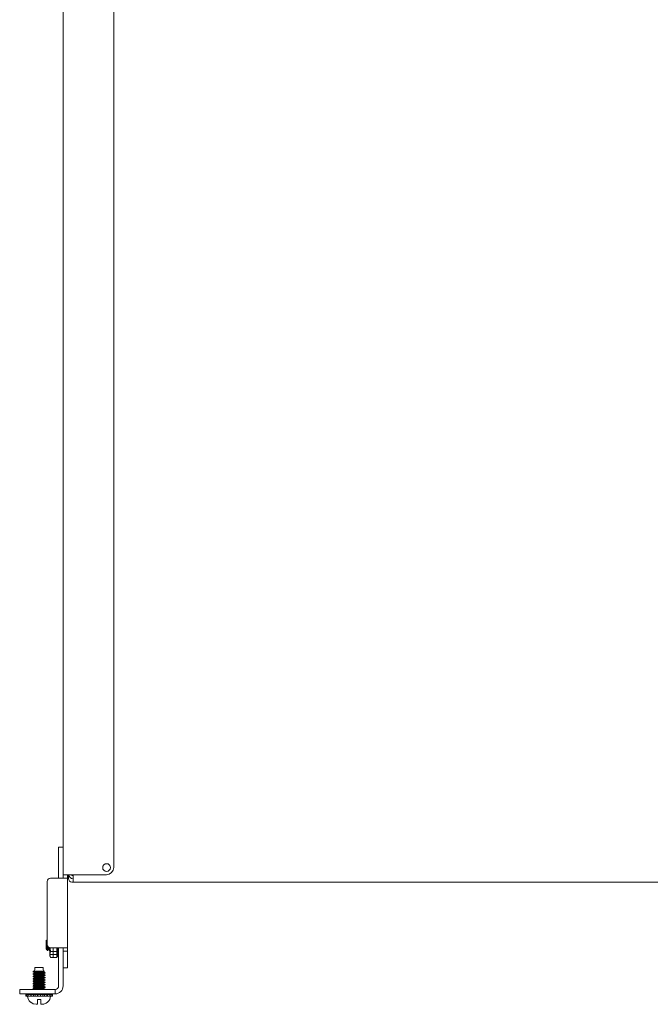
# Model space of a CAD drawing. Units: inches. Extents: x 57 to 159, y 28 to 119.
# Drawn here: x 98 to 109, y 28 to 45 of the extents above; entities that cross this region are included whole.
import ezdxf

# ---------------------------------------------------------------- set-up
doc = ezdxf.new("R2010")
doc.units = ezdxf.units.IN
doc.header["$MEASUREMENT"] = 0
doc.layers.add('1', color=7, linetype='CONTINUOUS')

msp = doc.modelspace()

# ---------------------------------------------------------------- linework, layer by layer
at = {"layer": '1', "color": 18, "linetype": 'Continuous', "lineweight": 18}
for p, q in [((98.433, 30.092), (98.433, 52.229)), ((99.321, 30.217), (99.321, 52.104)), ((98.354, 30.577), (98.433, 30.577)), ((98.354, 30.559), (98.354, 30.577)), ((98.354, 30.512), (98.354, 30.559)), ((98.354, 30.447), (98.354, 30.512)), ((98.354, 30.032), (98.354, 30.447)), ((98.153, 29.972), (98.153, 28.867)), ((98.373, 30.032), (98.213, 30.032)), ((98.442, 30.032), (98.373, 30.032)), ((98.433, 30.092), (98.433, 30.032)), ((98.433, 30.092), (98.451, 30.092)), ((98.493, 30.032), (98.442, 30.032)), ((98.451, 30.092), (98.502, 30.092)), ((98.511, 30.032), (98.493, 30.032)), ((98.502, 30.092), (98.571, 30.092)), ((98.511, 30.092), (98.511, 30.077)), ((98.511, 30.077), (98.511, 30.047)), ((98.511, 30.047), (98.511, 30.032)), ((98.511, 30.032), (98.511, 28.807)), ((98.527, 30.022), (98.527, 30.092)), ((98.571, 30.092), (99.196, 30.092)), ((98.609, 29.962), (98.587, 29.962)), ((98.609, 30.043), (98.609, 30.092)), ((98.609, 30.043), (98.609, 29.985)), ((98.609, 29.985), (98.609, 29.962)), ((98.609, 29.962), (115.716, 29.962)), ((105.787, 29.961), (105.787, 29.962)), ((105.796, 29.961), (105.787, 29.961)), ((105.818, 29.961), (105.796, 29.961)), ((108.506, 29.961), (105.818, 29.961)), ((108.528, 29.961), (108.506, 29.961)), ((108.537, 29.961), (108.528, 29.961)), ((108.537, 29.962), (108.537, 29.961)), ((98.147, 28.944), (98.131, 28.929)), ((98.136, 28.93), (98.143, 28.936)), ((98.136, 28.91), (98.136, 28.934)), ((98.136, 28.884), (98.136, 28.91)), ((98.142, 28.938), (98.143, 28.934)), ((98.146, 28.932), (98.143, 28.939)), ((98.143, 28.935), (98.143, 28.903)), ((98.143, 28.934), (98.145, 28.92)), ((98.143, 28.903), (98.143, 28.853)), ((98.145, 28.92), (98.146, 28.897)), ((98.15, 28.926), (98.146, 28.932)), ((98.146, 28.897), (98.148, 28.869)), ((98.153, 28.927), (98.149, 28.927)), ((98.152, 28.918), (98.15, 28.926)), ((98.153, 28.912), (98.152, 28.918)), ((98.136, 28.853), (98.136, 28.884)), ((98.136, 28.822), (98.136, 28.853)), ((98.136, 28.813), (98.136, 28.822)), ((98.14, 28.796), (98.136, 28.812)), ((98.136, 28.812), (98.136, 28.809)), ((98.136, 28.809), (98.136, 28.792)), ((98.136, 28.792), (98.136, 28.786)), ((98.136, 28.784), (98.136, 28.786)), ((98.136, 28.786), (98.137, 28.784)), ((98.136, 28.783), (98.136, 28.784)), ((98.136, 28.779), (98.139, 28.779)), ((98.137, 28.784), (98.138, 28.781)), ((98.138, 28.78), (98.145, 28.769)), ((98.145, 28.773), (98.14, 28.796)), ((98.143, 28.793), (98.143, 28.786)), ((98.143, 28.786), (98.143, 28.78)), ((98.15, 28.759), (98.145, 28.773)), ((98.145, 28.769), (98.151, 28.758)), ((98.148, 28.869), (98.148, 28.853)), ((98.148, 28.853), (98.15, 28.822)), ((98.15, 28.822), (98.15, 28.808)), ((98.15, 28.775), (98.15, 28.808)), ((98.15, 28.808), (98.153, 28.783)), ((98.15, 28.759), (98.15, 28.775)), ((98.151, 28.76), (98.15, 28.759)), ((98.157, 28.759), (98.15, 28.759)), ((98.153, 28.783), (98.155, 28.765)), ((98.155, 28.765), (98.158, 28.76)), ((98.158, 28.759), (98.17, 28.779)), ((98.163, 28.81), (98.16, 28.84)), ((98.166, 28.792), (98.163, 28.81)), ((98.168, 28.782), (98.166, 28.792)), ((98.17, 28.78), (98.168, 28.782)), ((98.17, 28.779), (98.18, 28.779)), ((98.173, 28.822), (98.175, 28.807)), ((98.175, 28.807), (98.177, 28.79)), ((98.177, 28.79), (98.18, 28.78)), ((98.18, 28.78), (98.186, 28.769)), ((98.188, 28.787), (98.185, 28.815)), ((98.186, 28.769), (98.193, 28.758)), ((98.19, 28.768), (98.188, 28.787)), ((98.192, 28.759), (98.19, 28.768)), ((98.193, 28.759), (98.192, 28.759)), ((98.193, 28.758), (98.198, 28.758)), ((98.198, 28.741), (98.198, 28.809)), ((98.198, 28.759), (98.211, 28.745)), ((98.198, 28.691), (98.211, 28.745)), ((98.198, 28.691), (98.198, 28.741)), ((98.211, 28.745), (98.204, 28.802)), ((98.205, 28.785), (98.205, 28.752)), ((98.205, 28.752), (98.205, 28.722)), ((98.211, 28.745), (98.323, 28.745)), ((98.373, 28.807), (98.213, 28.807)), ((98.26, 28.807), (98.26, 28.745)), ((98.26, 28.745), (98.26, 28.637)), ((98.323, 28.745), (98.323, 28.807)), ((98.323, 28.637), (98.323, 28.745)), ((98.323, 28.738), (98.325, 28.738)), ((98.324, 28.757), (98.324, 28.807)), ((98.324, 28.738), (98.324, 28.757)), ((98.325, 28.725), (98.325, 28.807)), ((98.325, 28.759), (98.325, 28.759)), ((98.325, 28.693), (98.325, 28.725)), ((98.329, 28.74), (98.33, 28.742)), ((98.329, 28.735), (98.329, 28.74)), ((98.329, 28.728), (98.329, 28.735)), ((98.33, 28.719), (98.329, 28.728)), ((98.33, 28.742), (98.332, 28.742)), ((98.332, 28.71), (98.33, 28.719)), ((98.331, 28.807), (98.331, 28.771)), ((98.331, 28.771), (98.331, 28.739)), ((98.331, 28.739), (98.331, 28.693)), ((98.334, 28.803), (98.332, 28.807)), ((98.332, 28.742), (98.334, 28.739)), ((98.335, 28.802), (98.334, 28.803)), ((98.334, 28.739), (98.335, 28.738)), ((98.336, 28.8), (98.335, 28.802)), ((98.335, 28.737), (98.344, 28.739)), ((98.335, 28.738), (98.336, 28.738)), ((98.336, 28.797), (98.336, 28.8)), ((98.337, 28.794), (98.336, 28.797)), ((98.336, 28.738), (98.337, 28.739)), ((98.337, 28.791), (98.337, 28.794)), ((98.337, 28.766), (98.337, 28.791)), ((98.354, 28.768), (98.337, 28.766)), ((98.337, 28.742), (98.337, 28.766)), ((98.337, 28.741), (98.337, 28.742)), ((98.337, 28.739), (98.337, 28.741)), ((98.344, 28.739), (98.353, 28.74)), ((98.345, 28.767), (98.345, 28.792)), ((98.345, 28.743), (98.345, 28.767)), ((98.346, 28.78), (98.354, 28.766)), ((98.348, 28.739), (98.347, 28.737)), ((98.347, 28.737), (98.347, 28.731)), ((98.347, 28.731), (98.348, 28.724)), ((98.348, 28.724), (98.35, 28.715)), ((98.351, 28.807), (98.352, 28.805)), ((98.352, 28.805), (98.352, 28.804)), ((98.352, 28.804), (98.353, 28.802)), ((98.353, 28.802), (98.354, 28.8)), ((98.354, 28.742), (98.353, 28.74)), ((98.354, 28.735), (98.353, 28.74)), ((98.354, 28.137), (98.354, 28.807)), ((98.354, 28.8), (98.354, 28.796)), ((98.354, 28.796), (98.354, 28.793)), ((98.354, 28.793), (98.354, 28.793)), ((98.354, 28.768), (98.354, 28.793)), ((98.354, 28.744), (98.354, 28.768)), ((98.354, 28.744), (98.354, 28.742)), ((98.354, 28.732), (98.354, 28.735)), ((98.354, 28.729), (98.354, 28.732)), ((98.354, 28.729), (98.354, 28.709)), ((98.442, 28.807), (98.373, 28.807)), ((98.433, 28.807), (98.433, 28.137)), ((98.433, 28.578), (98.433, 28.747)), ((98.511, 28.747), (98.433, 28.747)), ((98.493, 28.807), (98.442, 28.807)), ((98.511, 28.807), (98.493, 28.807)), ((98.511, 28.809), (98.511, 28.853)), ((98.511, 28.787), (98.511, 28.809)), ((98.511, 28.807), (98.511, 28.792)), ((98.511, 28.792), (98.511, 28.762)), ((98.511, 28.762), (98.511, 28.747)), ((98.511, 28.578), (98.511, 28.747)), ((98.323, 28.691), (98.197, 28.691)), ((98.211, 28.637), (98.198, 28.691)), ((98.198, 28.672), (98.198, 28.691)), ((98.198, 28.666), (98.198, 28.672)), ((98.198, 28.666), (98.211, 28.636)), ((98.205, 28.654), (98.205, 28.652)), ((98.205, 28.652), (98.205, 28.651)), ((98.211, 28.637), (98.323, 28.637)), ((98.325, 28.693), (98.337, 28.649)), ((98.329, 28.681), (98.329, 28.683)), ((98.329, 28.683), (98.329, 28.683)), ((98.329, 28.683), (98.33, 28.681)), ((98.33, 28.675), (98.329, 28.681)), ((98.33, 28.681), (98.332, 28.676)), ((98.332, 28.668), (98.33, 28.675)), ((98.331, 28.693), (98.331, 28.672)), ((98.331, 28.672), (98.331, 28.672)), ((98.331, 28.672), (98.331, 28.672)), ((98.334, 28.702), (98.332, 28.71)), ((98.332, 28.676), (98.334, 28.668)), ((98.334, 28.659), (98.332, 28.668)), ((98.335, 28.701), (98.334, 28.702)), ((98.334, 28.668), (98.335, 28.666)), ((98.335, 28.657), (98.334, 28.659)), ((98.336, 28.698), (98.335, 28.701)), ((98.335, 28.666), (98.337, 28.663)), ((98.336, 28.654), (98.335, 28.657)), ((98.336, 28.694), (98.336, 28.698)), ((98.337, 28.691), (98.336, 28.694)), ((98.336, 28.652), (98.336, 28.654)), ((98.337, 28.65), (98.336, 28.652)), ((98.337, 28.689), (98.337, 28.691)), ((98.337, 28.675), (98.337, 28.689)), ((98.354, 28.679), (98.337, 28.675)), ((98.337, 28.663), (98.337, 28.675)), ((98.337, 28.663), (98.345, 28.665)), ((98.337, 28.663), (98.337, 28.663)), ((98.337, 28.663), (98.337, 28.663)), ((98.337, 28.65), (98.354, 28.655)), ((98.337, 28.65), (98.337, 28.65)), ((98.345, 28.677), (98.345, 28.691)), ((98.345, 28.665), (98.345, 28.677)), ((98.345, 28.665), (98.354, 28.667)), ((98.35, 28.715), (98.352, 28.707)), ((98.351, 28.666), (98.352, 28.665)), ((98.352, 28.707), (98.352, 28.705)), ((98.352, 28.705), (98.353, 28.702)), ((98.352, 28.665), (98.352, 28.663)), ((98.352, 28.663), (98.353, 28.659)), ((98.353, 28.702), (98.354, 28.699)), ((98.354, 28.663), (98.353, 28.667)), ((98.353, 28.659), (98.354, 28.657)), ((98.354, 28.709), (98.354, 28.692)), ((98.354, 28.699), (98.354, 28.696)), ((98.354, 28.696), (98.354, 28.693)), ((98.354, 28.679), (98.354, 28.693)), ((98.354, 28.693), (98.354, 28.693)), ((98.354, 28.667), (98.354, 28.679)), ((98.354, 28.667), (98.354, 28.667)), ((98.354, 28.667), (98.354, 28.667)), ((98.354, 28.662), (98.354, 28.663)), ((98.354, 28.662), (98.354, 28.656)), ((98.354, 28.657), (98.354, 28.655)), ((98.354, 28.656), (98.354, 28.655)), ((98.354, 28.655), (98.354, 28.655)), ((98.354, 28.655), (98.354, 28.655)), ((98.511, 28.578), (98.511, 28.516)), ((97.905, 28.398), (97.905, 28.385)), ((97.905, 28.398), (97.905, 28.398)), ((97.905, 28.398), (97.908, 28.398)), ((97.905, 28.384), (97.926, 28.372)), ((97.912, 28.387), (97.906, 28.384)), ((97.908, 28.398), (97.94, 28.398)), ((97.93, 28.389), (97.912, 28.387)), ((97.926, 28.373), (97.932, 28.375)), ((97.926, 28.373), (97.926, 28.362)), ((97.926, 28.373), (97.926, 28.373)), ((97.957, 28.392), (97.93, 28.389)), ((97.932, 28.375), (97.948, 28.377)), ((97.938, 28.461), (97.938, 28.423)), ((97.938, 28.461), (97.959, 28.461)), ((97.94, 28.398), (97.998, 28.398)), ((97.948, 28.377), (97.97, 28.38)), ((97.99, 28.394), (97.957, 28.392)), ((97.959, 28.461), (98.01, 28.461)), ((97.97, 28.38), (97.997, 28.382)), ((98.026, 28.396), (97.99, 28.394)), ((98.019, 28.373), (97.99, 28.37)), ((97.997, 28.382), (98.026, 28.384)), ((97.998, 28.398), (98.06, 28.398)), ((98.01, 28.461), (98.062, 28.461)), ((98.046, 28.375), (98.019, 28.373)), ((98.06, 28.398), (98.026, 28.396)), ((98.026, 28.384), (98.053, 28.386)), ((98.07, 28.377), (98.046, 28.375)), ((98.053, 28.386), (98.075, 28.389)), ((98.078, 28.398), (98.06, 28.398)), ((98.062, 28.461), (98.083, 28.461)), ((98.086, 28.379), (98.07, 28.377)), ((98.075, 28.389), (98.089, 28.391)), ((98.096, 28.398), (98.078, 28.398)), ((98.083, 28.423), (98.083, 28.461)), ((98.095, 28.382), (98.086, 28.379)), ((98.089, 28.391), (98.095, 28.393)), ((98.094, 28.382), (98.095, 28.382)), ((98.095, 28.393), (98.099, 28.395)), ((98.095, 28.382), (98.095, 28.393)), ((98.115, 28.372), (98.095, 28.383)), ((98.101, 28.398), (98.096, 28.398)), ((98.099, 28.395), (98.104, 28.398)), ((98.101, 28.398), (98.104, 28.399)), ((98.104, 28.399), (98.104, 28.399)), ((98.111, 28.368), (98.114, 28.371)), ((98.511, 28.453), (98.433, 28.453)), ((98.511, 28.516), (98.511, 28.47)), ((98.511, 28.47), (98.511, 28.453)), ((97.914, 28.355), (97.901, 28.347)), ((97.905, 28.349), (97.905, 28.343)), ((97.905, 28.342), (97.926, 28.33)), ((97.905, 28.308), (97.91, 28.31)), ((97.905, 28.308), (97.905, 28.301)), ((97.905, 28.301), (97.926, 28.289)), ((97.905, 28.301), (97.926, 28.289)), ((97.905, 28.266), (97.905, 28.26)), ((97.905, 28.259), (97.926, 28.247)), ((97.905, 28.224), (97.905, 28.218)), ((97.905, 28.217), (97.926, 28.205)), ((97.906, 28.35), (97.916, 28.353)), ((97.906, 28.349), (97.906, 28.35)), ((97.907, 28.344), (97.906, 28.342)), ((97.916, 28.315), (97.906, 28.309)), ((97.916, 28.273), (97.906, 28.267)), ((97.906, 28.266), (97.907, 28.267)), ((97.909, 28.262), (97.906, 28.259)), ((97.917, 28.232), (97.906, 28.226)), ((97.917, 28.221), (97.906, 28.217)), ((97.921, 28.347), (97.907, 28.344)), ((97.914, 28.304), (97.907, 28.301)), ((97.907, 28.267), (97.919, 28.27)), ((97.907, 28.225), (97.913, 28.227)), ((97.925, 28.264), (97.909, 28.262)), ((97.91, 28.31), (97.927, 28.312)), ((97.913, 28.227), (97.931, 28.229)), ((97.927, 28.363), (97.914, 28.355)), ((97.934, 28.306), (97.914, 28.304)), ((97.916, 28.353), (97.937, 28.355)), ((97.927, 28.321), (97.916, 28.315)), ((97.926, 28.279), (97.916, 28.273)), ((97.916, 28.263), (97.925, 28.257)), ((97.926, 28.234), (97.916, 28.228)), ((97.927, 28.238), (97.917, 28.232)), ((97.939, 28.223), (97.917, 28.221)), ((97.919, 28.27), (97.942, 28.272)), ((97.945, 28.349), (97.921, 28.347)), ((97.95, 28.266), (97.925, 28.264)), ((97.925, 28.257), (97.935, 28.251)), ((97.926, 28.331), (97.928, 28.333)), ((97.926, 28.331), (97.926, 28.32)), ((97.926, 28.29), (97.934, 28.292)), ((97.927, 28.289), (97.926, 28.29)), ((97.926, 28.289), (97.926, 28.279)), ((97.926, 28.248), (97.929, 28.25)), ((97.926, 28.248), (97.926, 28.237)), ((97.935, 28.24), (97.926, 28.234)), ((97.926, 28.206), (97.926, 28.195)), ((97.936, 28.323), (97.927, 28.321)), ((97.927, 28.312), (97.954, 28.314)), ((97.945, 28.283), (97.927, 28.279)), ((97.938, 28.24), (97.927, 28.238)), ((97.927, 28.207), (97.936, 28.209)), ((97.927, 28.206), (97.927, 28.207)), ((97.948, 28.2), (97.927, 28.196)), ((97.943, 28.366), (97.928, 28.363)), ((97.928, 28.333), (97.94, 28.335)), ((97.929, 28.25), (97.942, 28.252)), ((97.931, 28.229), (97.959, 28.232)), ((97.963, 28.309), (97.934, 28.306)), ((97.934, 28.292), (97.95, 28.294)), ((97.954, 28.325), (97.936, 28.323)), ((97.936, 28.209), (97.953, 28.211)), ((97.937, 28.355), (97.967, 28.357)), ((97.957, 28.242), (97.938, 28.24)), ((97.969, 28.226), (97.939, 28.223)), ((97.94, 28.335), (97.96, 28.337)), ((97.942, 28.272), (97.972, 28.274)), ((97.942, 28.252), (97.963, 28.254)), ((97.964, 28.368), (97.943, 28.366)), ((97.976, 28.351), (97.945, 28.349)), ((97.967, 28.285), (97.945, 28.283)), ((97.971, 28.202), (97.948, 28.2)), ((97.95, 28.294), (97.974, 28.297)), ((97.982, 28.268), (97.95, 28.266)), ((97.95, 28.224), (97.956, 28.218)), ((97.953, 28.211), (97.977, 28.214)), ((97.978, 28.328), (97.954, 28.325)), ((97.954, 28.314), (97.987, 28.317)), ((97.956, 28.218), (97.962, 28.212)), ((97.982, 28.245), (97.957, 28.242)), ((97.962, 28.201), (97.957, 28.195)), ((97.959, 28.232), (97.993, 28.234)), ((97.96, 28.337), (97.985, 28.339)), ((97.997, 28.311), (97.963, 28.309)), ((97.963, 28.254), (97.989, 28.256)), ((97.99, 28.37), (97.964, 28.368)), ((97.967, 28.357), (98.001, 28.359)), ((97.994, 28.287), (97.967, 28.285)), ((98.003, 28.228), (97.969, 28.226)), ((97.998, 28.204), (97.971, 28.202)), ((97.972, 28.274), (98.007, 28.276)), ((97.974, 28.297), (98.001, 28.299)), ((98.011, 28.353), (97.976, 28.351)), ((97.977, 28.214), (98.005, 28.216)), ((98.006, 28.33), (97.978, 28.328)), ((98.018, 28.27), (97.982, 28.268)), ((98.01, 28.247), (97.982, 28.245)), ((97.985, 28.339), (98.014, 28.342)), ((97.987, 28.317), (98.022, 28.319)), ((97.989, 28.256), (98.018, 28.259)), ((97.993, 28.234), (98.028, 28.236)), ((98.022, 28.29), (97.994, 28.287)), ((98.032, 28.313), (97.997, 28.311)), ((98.026, 28.207), (97.998, 28.204)), ((98.001, 28.359), (98.036, 28.362)), ((98.001, 28.299), (98.03, 28.301)), ((98.038, 28.23), (98.003, 28.228)), ((98.005, 28.216), (98.034, 28.218)), ((98.035, 28.332), (98.006, 28.33)), ((98.007, 28.276), (98.043, 28.279)), ((98.038, 28.249), (98.01, 28.247)), ((98.046, 28.356), (98.011, 28.353)), ((98.014, 28.342), (98.042, 28.344)), ((98.052, 28.273), (98.018, 28.27)), ((98.018, 28.259), (98.045, 28.261)), ((98.022, 28.319), (98.056, 28.321)), ((98.05, 28.292), (98.022, 28.29)), ((98.053, 28.209), (98.026, 28.207)), ((98.028, 28.236), (98.062, 28.238)), ((98.03, 28.301), (98.056, 28.303)), ((98.065, 28.315), (98.032, 28.313)), ((98.034, 28.218), (98.059, 28.22)), ((98.06, 28.334), (98.035, 28.332)), ((98.036, 28.362), (98.069, 28.364)), ((98.063, 28.251), (98.038, 28.249)), ((98.071, 28.232), (98.038, 28.23)), ((98.042, 28.344), (98.066, 28.346)), ((98.043, 28.279), (98.074, 28.281)), ((98.045, 28.261), (98.069, 28.263)), ((98.077, 28.358), (98.046, 28.356)), ((98.049, 28.196), (98.079, 28.198)), ((98.072, 28.294), (98.05, 28.292)), ((98.082, 28.275), (98.052, 28.273)), ((98.075, 28.211), (98.053, 28.209)), ((98.056, 28.321), (98.085, 28.323)), ((98.056, 28.303), (98.077, 28.306)), ((98.059, 28.22), (98.08, 28.223)), ((98.08, 28.337), (98.06, 28.334)), ((98.062, 28.238), (98.09, 28.241)), ((98.082, 28.254), (98.063, 28.251)), ((98.092, 28.318), (98.065, 28.315)), ((98.066, 28.346), (98.084, 28.348)), ((98.069, 28.364), (98.095, 28.366)), ((98.069, 28.263), (98.086, 28.265)), ((98.096, 28.235), (98.071, 28.232)), ((98.088, 28.296), (98.072, 28.294)), ((98.074, 28.281), (98.098, 28.283)), ((98.09, 28.213), (98.075, 28.211)), ((98.101, 28.36), (98.077, 28.358)), ((98.077, 28.306), (98.093, 28.309)), ((98.079, 28.198), (98.102, 28.2)), ((98.092, 28.339), (98.08, 28.337)), ((98.08, 28.223), (98.093, 28.226)), ((98.104, 28.277), (98.082, 28.275)), ((98.093, 28.256), (98.082, 28.254)), ((98.084, 28.348), (98.094, 28.351)), ((98.085, 28.323), (98.106, 28.326)), ((98.086, 28.265), (98.094, 28.268)), ((98.095, 28.299), (98.088, 28.296)), ((98.09, 28.241), (98.108, 28.243)), ((98.095, 28.216), (98.09, 28.213)), ((98.094, 28.341), (98.092, 28.339)), ((98.11, 28.32), (98.092, 28.318)), ((98.094, 28.257), (98.093, 28.256)), ((98.094, 28.351), (98.105, 28.357)), ((98.094, 28.309), (98.105, 28.315)), ((98.094, 28.299), (98.095, 28.299)), ((98.094, 28.226), (98.105, 28.232)), ((98.095, 28.366), (98.111, 28.368)), ((98.095, 28.341), (98.095, 28.351)), ((98.114, 28.33), (98.095, 28.341)), ((98.095, 28.299), (98.095, 28.31)), ((98.121, 28.285), (98.095, 28.299)), ((98.095, 28.268), (98.105, 28.274)), ((98.095, 28.257), (98.095, 28.268)), ((98.114, 28.247), (98.095, 28.258)), ((98.095, 28.216), (98.095, 28.226)), ((98.12, 28.202), (98.095, 28.216)), ((98.095, 28.216), (98.095, 28.216)), ((98.112, 28.237), (98.096, 28.235)), ((98.098, 28.283), (98.116, 28.288)), ((98.114, 28.362), (98.101, 28.36)), ((98.102, 28.2), (98.115, 28.204)), ((98.115, 28.279), (98.104, 28.277)), ((98.105, 28.357), (98.116, 28.363)), ((98.105, 28.315), (98.115, 28.321)), ((98.105, 28.274), (98.116, 28.28)), ((98.105, 28.232), (98.116, 28.238)), ((98.106, 28.326), (98.115, 28.329)), ((98.108, 28.243), (98.115, 28.245)), ((98.116, 28.322), (98.11, 28.32)), ((98.115, 28.239), (98.112, 28.237)), ((98.115, 28.364), (98.114, 28.362)), ((98.115, 28.28), (98.115, 28.279)), ((98.116, 28.364), (98.116, 28.37)), ((98.116, 28.322), (98.116, 28.329)), ((98.116, 28.322), (98.116, 28.322)), ((98.116, 28.28), (98.116, 28.287)), ((98.116, 28.239), (98.116, 28.245)), ((98.116, 28.197), (98.116, 28.204)), ((97.67, 27.998), (97.67, 28.077)), ((97.67, 28.077), (97.688, 28.077)), ((97.688, 28.077), (97.73, 28.077)), ((98.234, 28.077), (97.73, 28.077)), ((97.905, 28.183), (97.905, 28.176)), ((97.905, 28.176), (97.926, 28.164)), ((97.916, 28.148), (97.905, 28.142)), ((97.905, 28.142), (97.915, 28.144)), ((97.906, 28.142), (97.905, 28.142)), ((97.905, 28.141), (97.905, 28.135)), ((97.905, 28.134), (97.926, 28.122)), ((97.905, 28.1), (97.905, 28.093)), ((97.905, 28.092), (97.926, 28.08)), ((97.917, 28.19), (97.906, 28.184)), ((97.92, 28.138), (97.906, 28.134)), ((97.907, 28.184), (97.908, 28.184)), ((97.911, 28.179), (97.907, 28.176)), ((97.917, 28.107), (97.907, 28.101)), ((97.907, 28.1), (97.91, 28.101)), ((97.913, 28.096), (97.907, 28.092)), ((97.908, 28.184), (97.922, 28.187)), ((97.91, 28.101), (97.926, 28.104)), ((97.929, 28.181), (97.911, 28.179)), ((97.933, 28.098), (97.913, 28.096)), ((97.915, 28.144), (97.936, 28.146)), ((97.926, 28.154), (97.916, 28.148)), ((97.927, 28.196), (97.917, 28.19)), ((97.927, 28.113), (97.917, 28.107)), ((97.943, 28.14), (97.92, 28.138)), ((97.922, 28.187), (97.947, 28.189)), ((97.926, 28.164), (97.931, 28.167)), ((97.926, 28.164), (97.926, 28.154)), ((97.926, 28.164), (97.926, 28.164)), ((97.926, 28.123), (97.926, 28.112)), ((97.926, 28.104), (97.952, 28.106)), ((97.926, 28.081), (97.932, 28.084)), ((97.926, 28.081), (97.926, 28.077)), ((97.926, 28.081), (97.926, 28.081)), ((97.94, 28.157), (97.927, 28.154)), ((97.927, 28.124), (97.938, 28.126)), ((97.927, 28.123), (97.927, 28.124)), ((97.951, 28.117), (97.927, 28.113)), ((97.955, 28.183), (97.929, 28.181)), ((97.931, 28.167), (97.945, 28.169)), ((97.932, 28.084), (97.947, 28.086)), ((97.961, 28.1), (97.933, 28.098)), ((97.936, 28.146), (97.965, 28.149)), ((97.938, 28.126), (97.956, 28.128)), ((97.96, 28.159), (97.94, 28.157)), ((97.974, 28.143), (97.943, 28.14)), ((97.945, 28.169), (97.966, 28.171)), ((97.947, 28.189), (97.978, 28.191)), ((97.947, 28.086), (97.97, 28.088)), ((97.957, 28.195), (97.951, 28.19)), ((97.974, 28.119), (97.951, 28.117)), ((97.952, 28.106), (97.985, 28.108)), ((97.989, 28.185), (97.955, 28.183)), ((97.956, 28.128), (97.981, 28.131)), ((97.986, 28.162), (97.96, 28.159)), ((97.995, 28.102), (97.961, 28.1)), ((97.965, 28.149), (97.999, 28.151)), ((97.966, 28.171), (97.993, 28.173)), ((98.018, 28.081), (97.967, 28.077)), ((97.97, 28.088), (97.997, 28.09)), ((98.009, 28.145), (97.974, 28.143)), ((98.002, 28.121), (97.974, 28.119)), ((97.978, 28.191), (98.014, 28.193)), ((97.981, 28.131), (98.009, 28.133)), ((97.985, 28.108), (98.02, 28.111)), ((98.014, 28.164), (97.986, 28.162)), ((98.024, 28.188), (97.989, 28.185)), ((97.993, 28.173), (98.021, 28.176)), ((98.03, 28.105), (97.995, 28.102)), ((97.997, 28.09), (98.025, 28.093)), ((97.999, 28.151), (98.035, 28.153)), ((98, 28.186), (98.001, 28.18)), ((98.001, 28.156), (98, 28.148)), ((98.001, 28.18), (98.002, 28.174)), ((98.002, 28.163), (98.001, 28.156)), ((98.03, 28.123), (98.002, 28.121)), ((98.044, 28.147), (98.009, 28.145)), ((98.009, 28.133), (98.037, 28.135)), ((98.014, 28.193), (98.049, 28.196)), ((98.042, 28.166), (98.014, 28.164)), ((98.046, 28.083), (98.018, 28.081)), ((98.02, 28.111), (98.054, 28.113)), ((98.021, 28.176), (98.049, 28.178)), ((98.058, 28.19), (98.024, 28.188)), ((98.025, 28.093), (98.052, 28.095)), ((98.056, 28.126), (98.03, 28.123)), ((98.064, 28.107), (98.03, 28.105)), ((98.035, 28.153), (98.067, 28.155)), ((98.037, 28.135), (98.062, 28.137)), ((98.066, 28.168), (98.042, 28.166)), ((98.076, 28.149), (98.044, 28.147)), ((98.049, 28.142), (98.044, 28.136)), ((98.044, 28.125), (98.05, 28.117)), ((98.069, 28.085), (98.046, 28.083)), ((98.049, 28.178), (98.072, 28.18)), ((98.053, 28.148), (98.049, 28.142)), ((98.05, 28.117), (98.055, 28.11)), ((98.052, 28.095), (98.074, 28.097)), ((98.054, 28.113), (98.084, 28.115)), ((98.077, 28.128), (98.056, 28.126)), ((98.087, 28.192), (98.058, 28.19)), ((98.062, 28.137), (98.082, 28.14)), ((98.091, 28.109), (98.064, 28.107)), ((98.084, 28.171), (98.066, 28.168)), ((98.067, 28.155), (98.094, 28.158)), ((98.086, 28.088), (98.069, 28.085)), ((98.072, 28.18), (98.094, 28.184)), ((98.074, 28.097), (98.094, 28.101)), ((98.1, 28.152), (98.076, 28.149)), ((98.091, 28.13), (98.077, 28.128)), ((98.086, 28.103), (98.078, 28.097)), ((98.078, 28.087), (98.091, 28.077)), ((98.082, 28.14), (98.094, 28.143)), ((98.094, 28.173), (98.084, 28.171)), ((98.084, 28.115), (98.105, 28.117)), ((98.095, 28.11), (98.086, 28.103)), ((98.095, 28.09), (98.086, 28.088)), ((98.107, 28.194), (98.087, 28.192)), ((98.095, 28.132), (98.091, 28.13)), ((98.109, 28.111), (98.091, 28.109)), ((98.094, 28.184), (98.105, 28.19)), ((98.094, 28.174), (98.094, 28.173)), ((98.094, 28.158), (98.11, 28.16)), ((98.094, 28.101), (98.105, 28.107)), ((98.094, 28.091), (98.095, 28.09)), ((98.095, 28.174), (98.095, 28.185)), ((98.115, 28.163), (98.095, 28.174)), ((98.095, 28.143), (98.105, 28.149)), ((98.095, 28.132), (98.095, 28.143)), ((98.115, 28.122), (98.095, 28.133)), ((98.095, 28.091), (98.095, 28.101)), ((98.114, 28.08), (98.095, 28.091)), ((98.113, 28.154), (98.1, 28.152)), ((98.105, 28.19), (98.115, 28.196)), ((98.105, 28.149), (98.116, 28.155)), ((98.105, 28.117), (98.115, 28.12)), ((98.105, 28.107), (98.116, 28.113)), ((98.116, 28.196), (98.107, 28.194)), ((98.116, 28.114), (98.109, 28.111)), ((98.11, 28.16), (98.115, 28.163)), ((98.112, 28.077), (98.116, 28.079)), ((98.115, 28.155), (98.113, 28.154)), ((98.116, 28.079), (98.114, 28.08)), ((98.115, 28.197), (98.116, 28.196)), ((98.116, 28.155), (98.116, 28.162)), ((98.116, 28.114), (98.116, 28.12)), ((98.116, 28.114), (98.116, 28.114)), ((98.116, 28.077), (98.116, 28.079)), ((98.234, 28.077), (98.277, 28.077)), ((98.277, 28.077), (98.294, 28.077)), ((98.294, 28.077), (98.294, 27.998)), ((97.688, 27.998), (97.67, 27.998)), ((97.73, 27.998), (97.688, 27.998)), ((98.234, 27.998), (97.73, 27.998)), ((97.776, 27.985), (97.796, 27.985)), ((97.776, 27.96), (97.776, 27.985)), ((97.776, 27.96), (97.796, 27.96)), ((97.796, 27.985), (97.819, 27.985)), ((97.796, 27.96), (97.796, 27.985)), ((97.796, 27.96), (97.819, 27.96)), ((97.819, 27.985), (97.865, 27.985)), ((97.819, 27.96), (97.819, 27.985)), ((97.819, 27.96), (97.865, 27.96)), ((97.862, 27.96), (97.852, 27.96)), ((97.86, 27.854), (97.86, 27.85)), ((97.866, 27.849), (97.86, 27.854)), ((97.873, 27.96), (97.862, 27.96)), ((97.869, 27.985), (97.865, 27.985)), ((97.865, 27.96), (97.865, 27.985)), ((97.873, 27.985), (97.869, 27.985)), ((97.873, 27.985), (97.913, 27.985)), ((97.873, 27.96), (97.873, 27.985)), ((97.873, 27.96), (97.913, 27.96)), ((97.913, 27.985), (97.942, 27.985)), ((97.913, 27.96), (97.913, 27.985)), ((97.913, 27.96), (97.942, 27.96)), ((97.927, 27.988), (97.923, 27.985)), ((97.924, 27.998), (97.926, 27.997)), ((97.926, 27.998), (97.926, 27.987)), ((97.945, 27.991), (97.928, 27.988)), ((97.96, 27.96), (97.934, 27.96)), ((97.962, 27.985), (97.942, 27.985)), ((97.942, 27.96), (97.942, 27.985)), ((97.967, 27.993), (97.945, 27.991)), ((97.988, 27.96), (97.96, 27.96)), ((97.983, 27.985), (97.962, 27.985)), ((97.993, 27.996), (97.967, 27.993)), ((97.982, 27.899), (97.982, 27.899)), ((97.982, 27.899), (97.982, 27.859)), ((98.013, 27.899), (97.982, 27.899)), ((97.982, 27.859), (97.982, 27.83)), ((97.983, 27.985), (97.983, 27.96)), ((97.983, 27.985), (97.988, 27.985)), ((97.983, 27.96), (97.988, 27.96)), ((97.988, 27.985), (98.033, 27.985)), ((97.988, 27.96), (97.988, 27.985)), ((97.988, 27.96), (98.033, 27.96)), ((98.022, 27.998), (97.993, 27.996)), ((98.044, 27.899), (98.013, 27.899)), ((98.016, 27.985), (98.047, 27.987)), ((98.026, 27.998), (98.022, 27.998)), ((98.033, 27.985), (98.038, 27.985)), ((98.033, 27.96), (98.033, 27.985)), ((98.061, 27.96), (98.033, 27.96)), ((98.033, 27.96), (98.038, 27.96)), ((98.038, 27.96), (98.038, 27.985)), ((98.058, 27.985), (98.038, 27.985)), ((98.044, 27.886), (98.044, 27.899)), ((98.044, 27.849), (98.044, 27.886)), ((98.047, 27.987), (98.077, 27.989)), ((98.079, 27.985), (98.058, 27.985)), ((98.087, 27.96), (98.061, 27.96)), ((98.077, 27.989), (98.101, 27.992)), ((98.079, 27.985), (98.079, 27.96)), ((98.079, 27.985), (98.108, 27.985)), ((98.079, 27.96), (98.108, 27.96)), ((98.101, 27.992), (98.115, 27.996)), ((98.108, 27.985), (98.147, 27.985)), ((98.108, 27.96), (98.108, 27.985)), ((98.108, 27.96), (98.147, 27.96)), ((98.115, 27.996), (98.112, 27.998)), ((98.116, 27.985), (98.116, 27.995)), ((98.16, 27.854), (98.138, 27.837)), ((98.152, 27.985), (98.147, 27.985)), ((98.147, 27.96), (98.147, 27.985)), ((98.159, 27.96), (98.147, 27.96)), ((98.156, 27.985), (98.152, 27.985)), ((98.156, 27.985), (98.156, 27.96)), ((98.156, 27.985), (98.202, 27.985)), ((98.156, 27.96), (98.202, 27.96)), ((98.169, 27.96), (98.159, 27.96)), ((98.16, 27.85), (98.16, 27.854)), ((98.202, 27.985), (98.225, 27.985)), ((98.202, 27.96), (98.202, 27.985)), ((98.202, 27.96), (98.225, 27.96)), ((98.225, 27.985), (98.245, 27.985)), ((98.225, 27.96), (98.225, 27.985)), ((98.225, 27.96), (98.245, 27.96)), ((98.277, 27.998), (98.234, 27.998)), ((98.245, 27.96), (98.245, 27.985)), ((98.294, 27.998), (98.277, 27.998)), ((97.909, 27.824), (97.866, 27.849)), ((97.957, 27.815), (97.909, 27.824)), ((97.957, 27.815), (97.966, 27.814)), ((97.966, 27.814), (97.973, 27.814)), ((97.974, 27.814), (97.973, 27.814)), ((97.975, 27.814), (97.974, 27.814)), ((97.975, 27.814), (97.98, 27.814)), ((97.98, 27.814), (97.982, 27.815)), ((97.982, 27.83), (97.982, 27.816)), ((97.982, 27.816), (97.982, 27.815)), ((97.982, 27.815), (97.982, 27.815)), ((98.044, 27.824), (98.044, 27.849)), ((98.044, 27.815), (98.044, 27.824)), ((98.044, 27.815), (98.045, 27.814)), ((98.045, 27.814), (98.049, 27.814)), ((98.049, 27.814), (98.056, 27.814)), ((98.056, 27.814), (98.063, 27.815)), ((98.063, 27.815), (98.069, 27.815)), ((98.093, 27.819), (98.069, 27.815)), ((98.138, 27.837), (98.093, 27.819)), ((98.16, 27.85), (98.16, 27.85))]:
    msp.add_line(p, q, dxfattribs=at)
msp.add_circle((99.196, 30.217), 0.068, dxfattribs=at)
for centre, radius, start, end in [((99.196, 30.217), 0.125, 270, 0), ((98.213, 29.972), 0.06, 90, 180), ((98.587, 30.022), 0.06, 180, 270), ((98.609, 30.1), 0.0816, 185.7684, 270), ((98.609, 30.1), 0.03, 195.8639, 270), ((98.213, 28.867), 0.06, 180, 270), ((97.913, 28.423), 0.025, 270, 0), ((98.108, 28.423), 0.025, 180, 270), ((98.294, 28.137), 0.06, 270, 0), ((98.294, 28.137), 0.139, 270, 0), ((97.956, 27.96), 0.146, 180, 228.8738), ((98.064, 27.96), 0.146, 311.1453, 0)]:
    msp.add_arc(centre, radius, start, end, dxfattribs=at)

doc.saveas('drawing.dxf')
